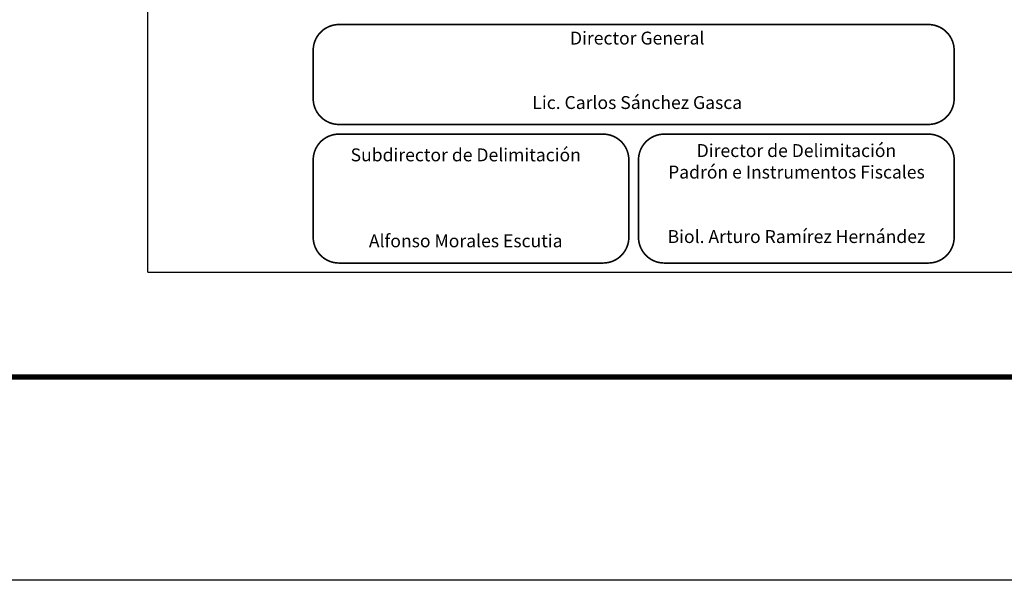
# Model space of a CAD drawing. Extents: x 220296 to 225842, y 2354541 to 2356341.
# Drawn here: x 225379 to 225685, y 2354541 to 2354715 of the extents above; entities that cross this region are included whole.
import ezdxf

# ---------------------------------------------------------------- set-up
doc = ezdxf.new("R2010")
doc.units = 0
doc.header["$LTSCALE"] = 40
doc.linetypes.add('CENTRO1', pattern=[0.44, 0.2, -0.08, 0.08, -0.08])
doc.layers.add('Lomo', color=7, linetype='Continuous')
doc.styles.get("Standard").update_dxf_attribs({"font": 'arial.ttf'})

msp = doc.modelspace()

# ---------------------------------------------------------------- linework, layer by layer
at = {"layer": 'Lomo', "color": 7}
for q in [(225418.89, 2356234.67, -6.95), (225733.18, 2354637.04, -6.95)]:
    msp.add_line((225418.89, 2354637.04, -6.95), q, dxfattribs=at)
at = {"layer": 'Lomo', "color": 255, "linetype": 'Continuous', "elevation": -4.64}
msp.add_lwpolyline([(223441.86, 2356341.42), (225841.86, 2356341.42), (225841.86, 2354541.42), (223441.86, 2354541.42)], close=True, dxfattribs=at)
at = {"layer": 'Lomo', "linetype": 'Continuous', "const_width": 0.5, "elevation": 13.05}
for points in [[(225470.18, 2354705.86, -0.414214), (225478.18, 2354713.86), (225661.18, 2354713.86, -0.414214), (225669.18, 2354705.86), (225669.18, 2354690.86, -0.414214), (225661.18, 2354682.86), (225478.18, 2354682.86, -0.414214), (225470.18, 2354690.86)], [(225470.18, 2354705.86, -0.414214), (225478.18, 2354713.86), (225661.18, 2354713.86, -0.414214), (225669.18, 2354705.86), (225669.18, 2354690.86, -0.414214), (225661.18, 2354682.86), (225478.18, 2354682.86, -0.414214), (225470.18, 2354690.86)], [(225470.18, 2354671.86, -0.414214), (225478.18, 2354679.86), (225560.18, 2354679.86, -0.414214), (225568.18, 2354671.86), (225568.18, 2354647.86, -0.414214), (225560.18, 2354639.86), (225478.18, 2354639.86, -0.414214), (225470.18, 2354647.86)], [(225470.18, 2354671.86, -0.414214), (225478.18, 2354679.86), (225560.18, 2354679.86, -0.414214), (225568.18, 2354671.86), (225568.18, 2354647.86, -0.414214), (225560.18, 2354639.86), (225478.18, 2354639.86, -0.414214), (225470.18, 2354647.86)], [(225571.18, 2354671.86, -0.414214), (225579.18, 2354679.86), (225661.18, 2354679.86, -0.414214), (225669.18, 2354671.86), (225669.18, 2354647.86, -0.414214), (225661.18, 2354639.86), (225579.18, 2354639.86, -0.414214), (225571.18, 2354647.86)], [(225571.18, 2354671.86, -0.414214), (225579.18, 2354679.86), (225661.18, 2354679.86, -0.414214), (225669.18, 2354671.86), (225669.18, 2354647.86, -0.414214), (225661.18, 2354639.86), (225579.18, 2354639.86, -0.414214), (225571.18, 2354647.86)]]:
    msp.add_lwpolyline(points, format="xyb", close=True, dxfattribs=at)
at = {"layer": 'Lomo', "color": 7, "linetype": 'Continuous', "const_width": 1.6, "elevation": -6.95}
msp.add_lwpolyline([(223506.82, 2354604.52), (225758.67, 2354604.52)], dxfattribs=at)

# ---------------------------------------------------------------- texts
at = {"layer": 'Lomo', "linetype": 'CENTRO1', "char_height": 4, "attachment_point": 2}
for s, insert, width in [('{\\fCentury Gothic|b0|i0|c0|p34;Director General\\P\\P\\PLic. Carlos Sánchez Gasca}', (225570.79, 2354711.66, -6.95), 182.6342), ('{\\fCentury Gothic|b0|i0|c0|p34;Subdirector de Delimitación\\P\\P\\P\\PAlfonso Morales Escutia}', (225517.54, 2354675.42, -4.64), 90.248), ('{\\fCentury Gothic|b0|i0|c0|p34;Director de Delimitación\\PPadrón e Instrumentos Fiscales\\P\\P\\PBiol. Arturo Ramírez Hernández}', (225620.22, 2354676.75, -4.64), 90.248)]:
    msp.add_mtext(s, dxfattribs=dict(at, insert=insert, width=width))

doc.saveas('drawing.dxf')
